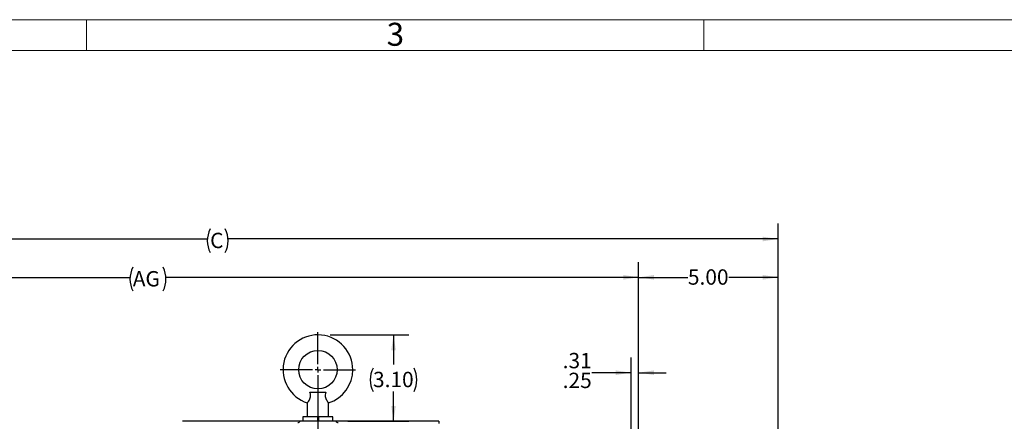
# Model space of a CAD drawing. Units: inches. Extents: x 0 to 16.8, y 0 to 10.8.
# Drawn here: x 4 to 10.5, y 8.1 to 10.8 of the extents above; entities that cross this region are included whole.
import ezdxf
from ezdxf.enums import TextEntityAlignment as Align

# ---------------------------------------------------------------- set-up
doc = ezdxf.new("R2010")
doc.units = ezdxf.units.IN
doc.header["$MEASUREMENT"] = 0
doc.layers.add('DIMENSION', color=5, linetype='Continuous')
doc.styles.add('SLDTEXTSTYLE1', font='TXT', dxfattribs={"width": 0.605})
doc.dimstyles.new('SLDDIMSTYLE0', dxfattribs={"dimtxt": 0.1, "dimasz": 0.1, "dimexe": 0, "dimexo": 0.0625, "dimgap": 0.025, "dimtad": 0, "dimtih": 1, "dimtoh": 1, "dimlfac": 5.5, "dimrnd": 1e-09, "dimzin": 4, "dimdsep": 46, "dimtxsty": 'SLDTEXTSTYLE1', "dimsah": 1, "dimcen": 0.09, "dimadec": 0, "dimazin": 1, "dimtfac": 1, "dimtofl": 0, "dimtmove": 0, "dimatfit": 3, "dimfxl": 1, "dimfrac": 2, "dimtolj": 1, "dimtzin": 12, "dimarcsym": 0})
doc.dimstyles.new('SLDDIMSTYLE1', dxfattribs={"dimtxt": 0.1, "dimasz": 0.1, "dimexe": 0, "dimexo": 0.0625, "dimgap": 0.025, "dimtad": 0, "dimtih": 1, "dimtoh": 1, "dimlfac": 5.5, "dimrnd": 1e-09, "dimzin": 12, "dimdsep": 46, "dimtxsty": 'SLDTEXTSTYLE1', "dimsah": 1, "dimcen": 0.09, "dimadec": 0, "dimazin": 3, "dimtfac": 1, "dimtofl": 0, "dimtmove": 0, "dimatfit": 3, "dimfxl": 1, "dimfrac": 2, "dimtolj": 1, "dimtzin": 12, "dimarcsym": 0})
doc.dimstyles.new('SLDDIMSTYLE3', dxfattribs={"dimtxt": 0.1, "dimasz": 0.1, "dimexe": 0, "dimexo": 0.0625, "dimgap": 0.025, "dimtad": 0, "dimtih": 1, "dimtoh": 1, "dimlfac": 5.5, "dimrnd": 1e-09, "dimzin": 12, "dimdsep": 46, "dimtxsty": 'SLDTEXTSTYLE1', "dimsah": 1, "dimcen": 0.09, "dimadec": 0, "dimazin": 3, "dimlim": 1, "dimtp": 0.04, "dimtm": 0.02, "dimtfac": 1, "dimtmove": 0, "dimatfit": 0, "dimfxl": 1, "dimfrac": 2, "dimtolj": 1, "dimtzin": 12, "dimarcsym": 0})

# ---------------------------------------------------------------- blocks, each defined once
blk = doc.blocks.new('B-Format-EN')
at = {"color": 7, "linetype": 'Continuous', "lineweight": 18}
for p, q in [((16.75, 10.75), (0.25, 10.75)), ((4.475, 10.55), (4.475, 10.75)), ((8.5, 10.55), (8.5, 10.75)), ((16.55, 10.55), (0.45, 10.55))]:
    blk.add_line(p, q, dxfattribs=at)
at = {"color": 7, "linetype": 'Continuous', "lineweight": 0, "insert": (6.4899, 10.7299), "char_height": 0.15, "attachment_point": 2, "style": 'SLDTEXTSTYLE1'}
blk.add_mtext('3', dxfattribs=at)
at = {"color": 7, "linetype": 'Continuous', "lineweight": 0, "style": 'SLDTEXTSTYLE1', "width": 0.605}
for tag, height, p in [('AUTOATTR11', 0.09, (6.5304, 1.7778)), ('AUTOATTR14', 0.09, (8.647, 1.7778)), ('AUTOATTR15', 0.09, (6.1799, 1.5279)), ('AUTOATTR17', 0.09, (8.647, 1.5279)), ('AUTOATTR7', 0.09, (11.8514, 1.5249)), ('AUTOATTR2', 0.09, (12.9924, 1.0564)), ('AUTOATTR9', 0.09, (11.8514, 1.0255)), ('AUTOATTR13', 0.15, (12.9559, 0.4361)), ('AUTOATTR3', 0.15, (14.1258, 0.4389)), ('AUTOATTR4', 0.09, (16.1008, 0.4908))]:
    blk.add_attdef(tag, text='', height=height, dxfattribs=at).set_placement(p, align=Align.BOTTOM_LEFT)
at = {"color": 7, "linetype": 'Continuous', "lineweight": 18, "style": 'SLDTEXTSTYLE1', "width": 0.605}
blk.add_attdef('AUTOATTR5', text='', height=0.15, dxfattribs=at).set_placement((14.265, 1.188), align=Align.BOTTOM_LEFT)
at = {"color": 7, "linetype": 'Continuous', "lineweight": 0}
for tag in ['AUTOATTR0', 'AUTOATTR1', 'AUTOATTR10']:
    blk.add_attdef(tag, (0, 0), '', height=1, dxfattribs=at)
blk = doc.blocks.new('_D_4')
at = {"layer": 'DIMENSION'}
for p, q in [((1.6771, 7.5855), (1.6771, 9.4199)), ((8.9856, 6.778), (8.9856, 9.4199)), ((1.6771, 9.3199), (5.2636, 9.3199)), ((8.9856, 9.3199), (5.399, 9.3199))]:
    blk.add_line(p, q, dxfattribs=at)
for centre, start, end in [((5.4352, 9.3084), 153.43495, 206.56505), ((5.2274, 9.3084), 333.43495, 26.56505)]:
    blk.add_arc(centre, 0.1716, start, end, dxfattribs=at)
for points in [[(1.6771, 9.3199), (1.7771, 9.3049), (1.7771, 9.3349)], [(8.9856, 9.3199), (8.8856, 9.3349), (8.8856, 9.3049)]]:
    blk.add_solid(points, dxfattribs=at)
at = {"layer": 'DIMENSION', "insert": (5.2817, 9.3606), "char_height": 0.1, "attachment_point": 1, "style": 'SLDTEXTSTYLE1'}
blk.add_mtext('C', dxfattribs=at)
blk = doc.blocks.new('_D_5')
at = {"layer": 'DIMENSION'}
for p, q in [((1.6771, 7.5855), (1.6771, 9.1699)), ((8.0761, 7.7302), (8.0761, 9.1699)), ((1.6771, 9.0699), (4.7592, 9.0699)), ((8.0761, 9.0699), (4.9939, 9.0699))]:
    blk.add_line(p, q, dxfattribs=at)
for centre, start, end in [((4.9308, 9.0584), 153.43495, 206.56505), ((4.8224, 9.0584), 333.43495, 26.56505)]:
    blk.add_arc(centre, 0.1716, start, end, dxfattribs=at)
for points in [[(1.6771, 9.0699), (1.7771, 9.0549), (1.7771, 9.0849)], [(8.0761, 9.0699), (7.9761, 9.0849), (7.9761, 9.0549)]]:
    blk.add_solid(points, dxfattribs=at)
at = {"layer": 'DIMENSION', "insert": (4.7774, 9.1106), "char_height": 0.1, "attachment_point": 1, "style": 'SLDTEXTSTYLE1'}
blk.add_mtext('AG', dxfattribs=at)
blk = doc.blocks.new('_D_6')
at = {"layer": 'DIMENSION'}
for p, q in [((8.0761, 7.7302), (8.0761, 9.1699)), ((8.9856, 6.778), (8.9856, 9.1699)), ((8.0761, 9.0699), (8.3972, 9.0699)), ((8.9856, 9.0699), (8.6646, 9.0699))]:
    blk.add_line(p, q, dxfattribs=at)
for points in [[(8.0761, 9.0699), (8.1761, 9.0549), (8.1761, 9.0849)], [(8.9856, 9.0699), (8.8856, 9.0849), (8.8856, 9.0549)]]:
    blk.add_solid(points, dxfattribs=at)
at = {"layer": 'DIMENSION', "insert": (8.3972, 9.122), "char_height": 0.1, "attachment_point": 1, "style": 'SLDTEXTSTYLE1'}
blk.add_mtext('5.00', dxfattribs=at)
blk = doc.blocks.new('_D_7')
at = {"layer": 'DIMENSION'}
for p, q in [((8.0271, 7.7784), (8.0271, 8.5481)), ((8.0761, 7.7302), (8.0761, 8.5481)), ((8.0271, 8.4481), (7.7716, 8.4481)), ((8.0761, 8.4481), (8.2561, 8.4481))]:
    blk.add_line(p, q, dxfattribs=at)
for points in [[(8.0271, 8.4481), (7.9271, 8.4631), (7.9271, 8.4331)], [(8.0761, 8.4481), (8.1761, 8.4331), (8.1761, 8.4631)]]:
    blk.add_solid(points, dxfattribs=at)
at = {"layer": 'DIMENSION', "char_height": 0.1, "attachment_point": 1, "style": 'SLDTEXTSTYLE1'}
for s, insert in [('.31', (7.5806, 8.577)), ('.25', (7.5806, 8.4479))]:
    blk.add_mtext(s, dxfattribs=dict(at, insert=insert))
blk = doc.blocks.new('_D_17')
at = {"layer": 'DIMENSION'}
for p, q in [((6.0648, 8.6949), (6.5777, 8.6949)), ((6.4777, 8.6949), (6.4777, 8.5011)), ((6.4777, 8.131), (6.4777, 8.3248)), ((6.1806, 8.131), (6.5777, 8.131))]:
    blk.add_line(p, q, dxfattribs=at)
for centre, start, end in [((6.4975, 8.4015), 153.43495, 206.56505), ((6.4579, 8.4015), 333.43495, 26.56505)]:
    blk.add_arc(centre, 0.1716, start, end, dxfattribs=at)
for points in [[(6.4777, 8.6949), (6.4627, 8.5949), (6.4927, 8.5949)], [(6.4777, 8.131), (6.4927, 8.231), (6.4627, 8.231)]]:
    blk.add_solid(points, dxfattribs=at)
at = {"layer": 'DIMENSION', "insert": (6.344, 8.4537), "char_height": 0.1, "attachment_point": 1, "style": 'SLDTEXTSTYLE1'}
blk.add_mtext('3.10', dxfattribs=at)
blk = doc.blocks.new('SW_CENTERMARKSYMBOL_0')
at = {"layer": 'DIMENSION', "color": 0}
for p, q in [((0, 0.0364), (0, 0.2455)), ((-0.0364, 0), (-0.2455, 0)), ((0, 0), (-0.0182, 0)), ((0, 0), (0, 0.0182)), ((0, 0), (0, -0.0182)), ((0, 0), (0.0182, 0)), ((0.0364, 0), (0.2455, 0)), ((0, -0.0364), (0, -2.0072))]:
    blk.add_line(p, q, dxfattribs=at)

msp = doc.modelspace()

# ---------------------------------------------------------------- linework, layer by layer
at = {"color": 7, "linetype": 'Continuous', "lineweight": 18}
msp.add_line((16.55, 10.55), (0.45, 10.55), dxfattribs=at)
at = {"color": 7, "linetype": 'Continuous', "lineweight": 25}
for p, q in [((5.933007, 8.320318), (6.036553, 8.320318)), ((5.915053, 8.251279), (5.915053, 8.160318)), ((6.054507, 8.160318), (6.054507, 8.251279)), ((5.886689, 8.160318), (5.886689, 8.131046)), ((5.981144, 8.160318), (5.886689, 8.160318)), ((5.981144, 8.160318), (5.981144, 8.131046)), ((5.981144, 8.160318), (5.988416, 8.160318)), ((5.988416, 8.160318), (5.988416, 8.131046)), ((6.082871, 8.160318), (5.988416, 8.160318)), ((6.082871, 8.131046), (6.082871, 8.160318)), ((5.854222, 8.131046), (5.102352, 8.131046)), ((5.868929, 8.131046), (5.854222, 8.131046)), ((6.100632, 8.131046), (5.868929, 8.131046)), ((5.981144, 8.1385), (5.988416, 8.1385)), ((6.115338, 8.131046), (6.100632, 8.131046)), ((6.773649, 8.131046), (6.115338, 8.131046)), ((6.773649, 8.131046), (6.774019, 8.116881))]:
    msp.add_line(p, q, dxfattribs=at)
msp.add_circle((5.98478, 8.467591), 0.125455, dxfattribs=at)
for centre, radius, start, end in [((5.98478, 8.467591), 0.227273, 0, 252.1761697), ((5.98478, 8.467591), 0.227273, 287.8070293, 0), ((5.838901, 8.168071), 0.047671, 287.2603968, 309.0418202), ((6.130659, 8.168071), 0.047671, 230.9581798, 252.7396032)]:
    msp.add_arc(centre, radius, start, end, dxfattribs=at)
for points, knots in [([(5.915392, 8.251662), (5.915287, 8.251542), (5.914716, 8.250899), (5.917388, 8.253877), (5.922855, 8.260484), (5.92991, 8.270723), (5.935686, 8.283536), (5.937717, 8.29703), (5.936225, 8.309616), (5.934059, 8.316819), (5.933007, 8.320318)], [0, 0, 0, 0, 0.03440265, 0.18558433, 0.33900675, 0.50434037, 0.63869029, 0.77398349, 0.89019902, 1, 1, 1, 1]), ([(6.036553, 8.320318), (6.035047, 8.315155), (6.032399, 8.306079), (6.032216, 8.291755), (6.035633, 8.278767), (6.041829, 8.267308), (6.048678, 8.257966), (6.053781, 8.25208), (6.054052, 8.251787), (6.054168, 8.251662)], [0, 0, 0, 0, 0.16005, 0.281334, 0.4029504, 0.55083319, 0.70138385, 0.87252942, 1, 1, 1, 1])]:
    msp.add_open_spline(points, degree=3, knots=knots, dxfattribs=at)

# ---------------------------------------------------------------- block references
at = {"color": 7, "linetype": 'Continuous'}
msp.add_blockref('B-Format-EN', (0, 0), dxfattribs=at)
at = {"layer": 'DIMENSION'}
msp.add_blockref('SW_CENTERMARKSYMBOL_0', (5.98478, 8.467591), dxfattribs=at)

# ---------------------------------------------------------------- dimensions: what is measured, and where the dimension line sits
for base, p2, picture, middle in [((8.985598, 9.319864), (8.985598, 6.697969), '_D_4', (5.331326, 9.319864)), ((8.076144, 9.069864), (8.076144, 7.650216), '_D_5', (4.876598, 9.069864))]:
    dim = msp.add_linear_dim(base=base, p1=(1.677053, 7.505463), p2=p2, text='(<>)', dimstyle='SLDDIMSTYLE1', dxfattribs=at)
    dim.commit()
    dim.dimension.update_dxf_attribs({"geometry": picture, "text_midpoint": middle, "dimtype": 160})
for base, p1, p2, dimstyle, picture, middle in [((8.985598, 9.069864), (8.076144, 7.650216), (8.985598, 6.697969), 'SLDDIMSTYLE0', '_D_6', (8.530871, 9.069864)), ((8.076144, 8.448137), (8.027053, 7.69843), (8.076144, 7.650216), 'SLDDIMSTYLE3', '_D_7', (7.676116, 8.448137))]:
    dim = msp.add_linear_dim(base=base, p1=p1, p2=p2, dimstyle=dimstyle, dxfattribs=at)
    dim.commit()
    dim.dimension.update_dxf_attribs({"geometry": picture, "text_midpoint": middle, "dimtype": 160})
dim = msp.add_linear_dim(base=(6.477715, 8.694864), p1=(6.100632, 8.131046), p2=(5.98478, 8.694864), angle=90, text='(<>)', dimstyle='SLDDIMSTYLE0', dxfattribs=at)
dim.commit()
dim.dimension.update_dxf_attribs({"geometry": '_D_17', "text_midpoint": (6.477715, 8.412955), "dimtype": 160})

doc.saveas('drawing.dxf')
